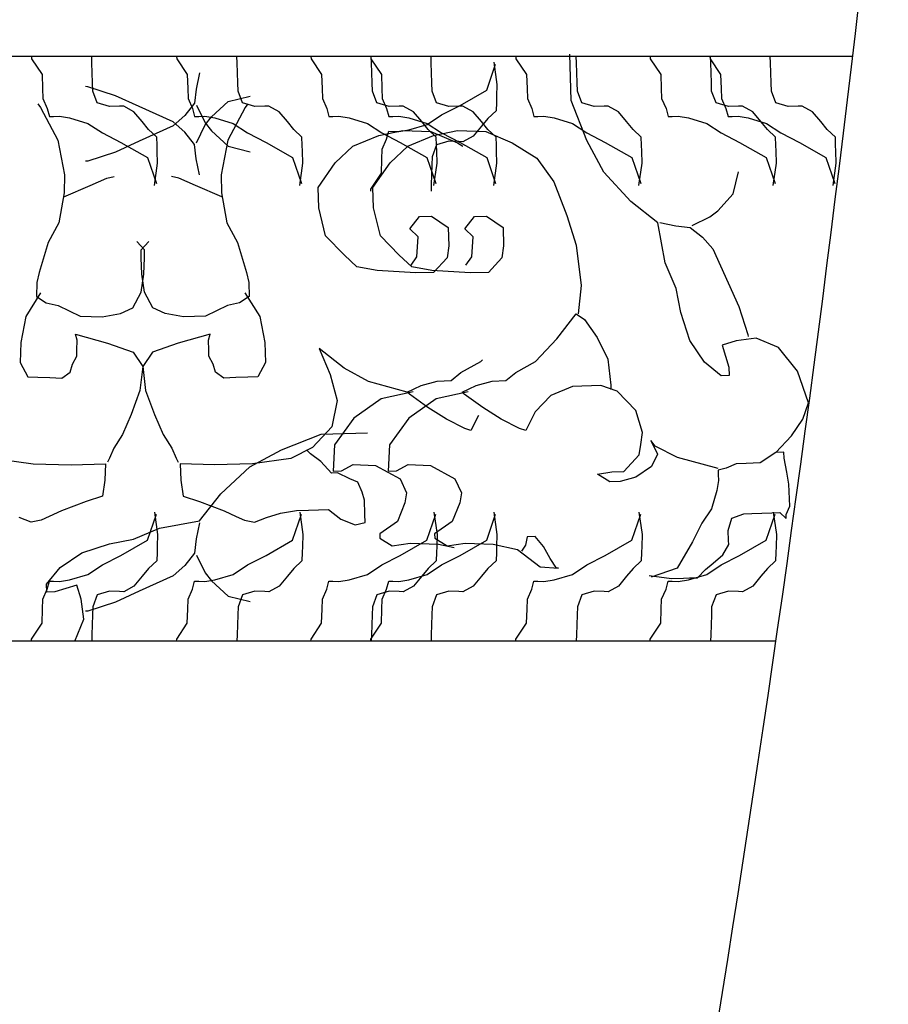
# Model space of a CAD drawing. Units: millimetres. Extents: x 1790 to 1809.4, y 1624.3 to 1632.6.
# Drawn here: x 1790.4 to 1790.5, y 1631.2 to 1631.3 of the extents above; entities that cross this region are included whole.
import ezdxf

# ---------------------------------------------------------------- set-up
doc = ezdxf.new("R2010")
doc.units = ezdxf.units.MM
doc.layers.add('aStavba-az_objekt', color=7, linetype='Continuous')

msp = doc.modelspace()

# ---------------------------------------------------------------- linework, layer by layer
at = {"layer": 'aStavba-az_objekt'}
for p, q in [((1790.476764, 1631.312319), (1790.405503, 1631.312319)), ((1790.408079, 1631.312319), (1790.408084, 1631.312147)), ((1790.413139, 1631.311803), (1790.413122, 1631.312319)), ((1790.420223, 1631.312319), (1790.420228, 1631.312147)), ((1790.425283, 1631.311803), (1790.425266, 1631.312319)), ((1790.431456, 1631.312319), (1790.431462, 1631.312147)), ((1790.436457, 1631.312319), (1790.436463, 1631.312147)), ((1790.436517, 1631.311803), (1790.4365, 1631.312319)), ((1790.441518, 1631.311803), (1790.441501, 1631.312319)), ((1790.448601, 1631.312319), (1790.448607, 1631.312147)), ((1790.453232, 1631.308639), (1790.453105, 1631.312513)), ((1790.453662, 1631.311803), (1790.453645, 1631.312319)), ((1790.459835, 1631.312319), (1790.45984, 1631.312147)), ((1790.464834, 1631.312319), (1790.46484, 1631.312147)), ((1790.464895, 1631.311803), (1790.464878, 1631.312319)), ((1790.469895, 1631.311803), (1790.469878, 1631.312319)), ((1790.408084, 1631.312147), (1790.408968, 1631.310827)), ((1790.413167, 1631.310964), (1790.413139, 1631.311803)), ((1790.420228, 1631.312147), (1790.421112, 1631.310827)), ((1790.425311, 1631.310964), (1790.425283, 1631.311803)), ((1790.431462, 1631.312147), (1790.432346, 1631.310827)), ((1790.436463, 1631.312147), (1790.437347, 1631.310827)), ((1790.436544, 1631.310964), (1790.436517, 1631.311803)), ((1790.441545, 1631.310964), (1790.441518, 1631.311803)), ((1790.446158, 1631.309514), (1790.446907, 1631.311679)), ((1790.446751, 1631.311844), (1790.447014, 1631.309986)), ((1790.448607, 1631.312147), (1790.449491, 1631.310827)), ((1790.453689, 1631.310964), (1790.453662, 1631.311803)), ((1790.45984, 1631.312147), (1790.460724, 1631.310827)), ((1790.46484, 1631.312147), (1790.465724, 1631.310827)), ((1790.464923, 1631.310964), (1790.464895, 1631.311803)), ((1790.469923, 1631.310964), (1790.469895, 1631.311803)), ((1790.408968, 1631.310827), (1790.409007, 1631.309648)), ((1790.413194, 1631.310126), (1790.413167, 1631.310964)), ((1790.421112, 1631.310827), (1790.421151, 1631.309648)), ((1790.422128, 1631.310963), (1790.421848, 1631.309614)), ((1790.425338, 1631.310126), (1790.425311, 1631.310964)), ((1790.432346, 1631.310827), (1790.432384, 1631.309648)), ((1790.436572, 1631.310126), (1790.436544, 1631.310964)), ((1790.437347, 1631.310827), (1790.437385, 1631.309648)), ((1790.441573, 1631.310126), (1790.441545, 1631.310964)), ((1790.449491, 1631.310827), (1790.44953, 1631.309648)), ((1790.453717, 1631.310126), (1790.453689, 1631.310964)), ((1790.460724, 1631.310827), (1790.460763, 1631.309648)), ((1790.46495, 1631.310126), (1790.464923, 1631.310964)), ((1790.465724, 1631.310827), (1790.465763, 1631.309648)), ((1790.46995, 1631.310126), (1790.469923, 1631.310964)), ((1790.413217, 1631.309446), (1790.413194, 1631.310126)), ((1790.425361, 1631.309446), (1790.425338, 1631.310126)), ((1790.436594, 1631.309446), (1790.436572, 1631.310126)), ((1790.441595, 1631.309446), (1790.441573, 1631.310126)), ((1790.447014, 1631.309986), (1790.446981, 1631.308977)), ((1790.453739, 1631.309446), (1790.453717, 1631.310126)), ((1790.464973, 1631.309446), (1790.46495, 1631.310126)), ((1790.469972, 1631.309446), (1790.46995, 1631.310126)), ((1790.409007, 1631.309648), (1790.409034, 1631.308809)), ((1790.412784, 1631.309804), (1790.412607, 1631.30981)), ((1790.415104, 1631.309048), (1790.412784, 1631.309804)), ((1790.413588, 1631.308448), (1790.413217, 1631.309446)), ((1790.417095, 1631.308143), (1790.415104, 1631.309048)), ((1790.421151, 1631.309648), (1790.421179, 1631.308809)), ((1790.421848, 1631.309614), (1790.42171, 1631.30843)), ((1790.424527, 1631.308568), (1790.426385, 1631.309017)), ((1790.425733, 1631.308448), (1790.425361, 1631.309446)), ((1790.432384, 1631.309648), (1790.432412, 1631.308809)), ((1790.436966, 1631.308448), (1790.436594, 1631.309446)), ((1790.437385, 1631.309648), (1790.437413, 1631.308809)), ((1790.441967, 1631.308448), (1790.441595, 1631.309446)), ((1790.443933, 1631.308237), (1790.446158, 1631.309514)), ((1790.44953, 1631.309648), (1790.449557, 1631.308809)), ((1790.454111, 1631.308448), (1790.453739, 1631.309446)), ((1790.460763, 1631.309648), (1790.460791, 1631.308809)), ((1790.465345, 1631.308448), (1790.464973, 1631.309446)), ((1790.465763, 1631.309648), (1790.46579, 1631.308809)), ((1790.470344, 1631.308448), (1790.469972, 1631.309446)), ((1790.4086, 1631.308376), (1790.408849, 1631.30807)), ((1790.409034, 1631.308809), (1790.409401, 1631.307981)), ((1790.414616, 1631.308153), (1790.413588, 1631.308448)), ((1790.415455, 1631.30818), (1790.414616, 1631.308153)), ((1790.415794, 1631.308191), (1790.415455, 1631.30818)), ((1790.416651, 1631.307709), (1790.415794, 1631.308191)), ((1790.42171, 1631.30843), (1790.420903, 1631.307393)), ((1790.421179, 1631.308809), (1790.421545, 1631.307981)), ((1790.421892, 1631.308266), (1790.422604, 1631.30678)), ((1790.423128, 1631.307275), (1790.424527, 1631.308568)), ((1790.42676, 1631.308153), (1790.425733, 1631.308448)), ((1790.426191, 1631.308376), (1790.425942, 1631.30807)), ((1790.4276, 1631.30818), (1790.42676, 1631.308153)), ((1790.427938, 1631.308191), (1790.4276, 1631.30818)), ((1790.428795, 1631.307709), (1790.427938, 1631.308191)), ((1790.432412, 1631.308809), (1790.432778, 1631.307981)), ((1790.437993, 1631.308153), (1790.436966, 1631.308448)), ((1790.437413, 1631.308809), (1790.437779, 1631.307981)), ((1790.438833, 1631.30818), (1790.437993, 1631.308153)), ((1790.439172, 1631.308191), (1790.438833, 1631.30818)), ((1790.440028, 1631.307709), (1790.439172, 1631.308191)), ((1790.442994, 1631.308153), (1790.441967, 1631.308448)), ((1790.442389, 1631.307448), (1790.443933, 1631.308237)), ((1790.443834, 1631.30818), (1790.442994, 1631.308153)), ((1790.444173, 1631.308191), (1790.443834, 1631.30818)), ((1790.445029, 1631.307709), (1790.444173, 1631.308191)), ((1790.446965, 1631.308478), (1790.446942, 1631.307798)), ((1790.446981, 1631.308977), (1790.446965, 1631.308478)), ((1790.449557, 1631.308809), (1790.449923, 1631.307981)), ((1790.454521, 1631.305318), (1790.453232, 1631.308639)), ((1790.455138, 1631.308153), (1790.454111, 1631.308448)), ((1790.455978, 1631.30818), (1790.455138, 1631.308153)), ((1790.456317, 1631.308191), (1790.455978, 1631.30818)), ((1790.457173, 1631.307709), (1790.456317, 1631.308191)), ((1790.460791, 1631.308809), (1790.461157, 1631.307981)), ((1790.466372, 1631.308153), (1790.465345, 1631.308448)), ((1790.46579, 1631.308809), (1790.466157, 1631.307981)), ((1790.467212, 1631.30818), (1790.466372, 1631.308153)), ((1790.46755, 1631.308191), (1790.467212, 1631.30818)), ((1790.468407, 1631.307709), (1790.46755, 1631.308191)), ((1790.471372, 1631.308153), (1790.470344, 1631.308448)), ((1790.472211, 1631.30818), (1790.471372, 1631.308153)), ((1790.47255, 1631.308191), (1790.472211, 1631.30818)), ((1790.473407, 1631.307709), (1790.47255, 1631.308191)), ((1790.408849, 1631.30807), (1790.410278, 1631.305325)), ((1790.409401, 1631.307981), (1790.409585, 1631.307307)), ((1790.417341, 1631.306892), (1790.416651, 1631.307709)), ((1790.419929, 1631.30687), (1790.417095, 1631.308143)), ((1790.420903, 1631.307393), (1790.419929, 1631.306522)), ((1790.421545, 1631.307981), (1790.421729, 1631.307307)), ((1790.425942, 1631.30807), (1790.424513, 1631.305325)), ((1790.429485, 1631.306892), (1790.428795, 1631.307709)), ((1790.432778, 1631.307981), (1790.432963, 1631.307307)), ((1790.437779, 1631.307981), (1790.437964, 1631.307307)), ((1790.440719, 1631.306892), (1790.440028, 1631.307709)), ((1790.441182, 1631.306648), (1790.442389, 1631.307448)), ((1790.44572, 1631.306892), (1790.445029, 1631.307709)), ((1790.446942, 1631.307798), (1790.446257, 1631.307151)), ((1790.449923, 1631.307981), (1790.450108, 1631.307307)), ((1790.457864, 1631.306892), (1790.457173, 1631.307709)), ((1790.461157, 1631.307981), (1790.461341, 1631.307307)), ((1790.466157, 1631.307981), (1790.466341, 1631.307307)), ((1790.469097, 1631.306892), (1790.468407, 1631.307709)), ((1790.474097, 1631.306892), (1790.473407, 1631.307709)), ((1790.409585, 1631.307307), (1790.409924, 1631.307318)), ((1790.409924, 1631.307318), (1790.410425, 1631.307335)), ((1790.410425, 1631.307335), (1790.41127, 1631.307203)), ((1790.41127, 1631.307203), (1790.412804, 1631.306743)), ((1790.412804, 1631.306743), (1790.41401, 1631.305943)), ((1790.417879, 1631.30624), (1790.417341, 1631.306892)), ((1790.420903, 1631.305998), (1790.419929, 1631.30687)), ((1790.421729, 1631.307307), (1790.422068, 1631.307318)), ((1790.421892, 1631.305126), (1790.422604, 1631.306612)), ((1790.422068, 1631.307318), (1790.422569, 1631.307335)), ((1790.422569, 1631.307335), (1790.423414, 1631.307203)), ((1790.422604, 1631.306612), (1790.423128, 1631.307275)), ((1790.422604, 1631.30678), (1790.423128, 1631.306116)), ((1790.423414, 1631.307203), (1790.424948, 1631.306743)), ((1790.424948, 1631.306743), (1790.426154, 1631.305943)), ((1790.430023, 1631.30624), (1790.429485, 1631.306892)), ((1790.432963, 1631.307307), (1790.433301, 1631.307318)), ((1790.433301, 1631.307318), (1790.433802, 1631.307335)), ((1790.433802, 1631.307335), (1790.434647, 1631.307203)), ((1790.434647, 1631.307203), (1790.436181, 1631.306743)), ((1790.436181, 1631.306743), (1790.437387, 1631.305943)), ((1790.437964, 1631.307307), (1790.438303, 1631.307318)), ((1790.438303, 1631.307318), (1790.438803, 1631.307335)), ((1790.438803, 1631.307335), (1790.439648, 1631.307203)), ((1790.439648, 1631.307203), (1790.441182, 1631.306743)), ((1790.439648, 1631.306188), (1790.441182, 1631.306648)), ((1790.441256, 1631.30624), (1790.440719, 1631.306892)), ((1790.441182, 1631.306743), (1790.442389, 1631.305943)), ((1790.446257, 1631.307151), (1790.44572, 1631.306499)), ((1790.446257, 1631.30624), (1790.44572, 1631.306892)), ((1790.450108, 1631.307307), (1790.450447, 1631.307318)), ((1790.450447, 1631.307318), (1790.450948, 1631.307335)), ((1790.450948, 1631.307335), (1790.451792, 1631.307203)), ((1790.451792, 1631.307203), (1790.453327, 1631.306743)), ((1790.453327, 1631.306743), (1790.454533, 1631.305943)), ((1790.458401, 1631.30624), (1790.457864, 1631.306892)), ((1790.461341, 1631.307307), (1790.46168, 1631.307318)), ((1790.46168, 1631.307318), (1790.462181, 1631.307335)), ((1790.462181, 1631.307335), (1790.463026, 1631.307203)), ((1790.463026, 1631.307203), (1790.46456, 1631.306743)), ((1790.46456, 1631.306743), (1790.465766, 1631.305943)), ((1790.466341, 1631.307307), (1790.46668, 1631.307318)), ((1790.46668, 1631.307318), (1790.467181, 1631.307335)), ((1790.467181, 1631.307335), (1790.468026, 1631.307203)), ((1790.468026, 1631.307203), (1790.46956, 1631.306743)), ((1790.469635, 1631.30624), (1790.469097, 1631.306892)), ((1790.46956, 1631.306743), (1790.470766, 1631.305943)), ((1790.474635, 1631.30624), (1790.474097, 1631.306892)), ((1790.41401, 1631.305943), (1790.415555, 1631.305154)), ((1790.419929, 1631.306522), (1790.417095, 1631.305249)), ((1790.418564, 1631.305593), (1790.417879, 1631.30624)), ((1790.42171, 1631.304962), (1790.420903, 1631.305998)), ((1790.423128, 1631.306116), (1790.424527, 1631.304823)), ((1790.426154, 1631.305943), (1790.427699, 1631.305154)), ((1790.430708, 1631.305593), (1790.430023, 1631.30624)), ((1790.434967, 1631.304827), (1790.437127, 1631.305739)), ((1790.437127, 1631.305739), (1790.439133, 1631.306144)), ((1790.437387, 1631.305943), (1790.438932, 1631.305154)), ((1790.437779, 1631.30541), (1790.437964, 1631.306084)), ((1790.437964, 1631.306084), (1790.438303, 1631.306073)), ((1790.438303, 1631.306073), (1790.438803, 1631.306056)), ((1790.438803, 1631.306056), (1790.439648, 1631.306188)), ((1790.439133, 1631.306144), (1790.441485, 1631.306059)), ((1790.43956, 1631.304827), (1790.44172, 1631.305739)), ((1790.441941, 1631.305593), (1790.441256, 1631.30624)), ((1790.441485, 1631.306059), (1790.443706, 1631.305114)), ((1790.44172, 1631.305739), (1790.443726, 1631.306144)), ((1790.442389, 1631.305943), (1790.443933, 1631.305154)), ((1790.443726, 1631.306144), (1790.446078, 1631.306059)), ((1790.44572, 1631.306499), (1790.445029, 1631.305682)), ((1790.446078, 1631.306059), (1790.448299, 1631.305114)), ((1790.446942, 1631.305593), (1790.446257, 1631.30624)), ((1790.454533, 1631.305943), (1790.456078, 1631.305154)), ((1790.459086, 1631.305593), (1790.458401, 1631.30624)), ((1790.465766, 1631.305943), (1790.467311, 1631.305154)), ((1790.47032, 1631.305593), (1790.469635, 1631.30624)), ((1790.470766, 1631.305943), (1790.472311, 1631.305154)), ((1790.47532, 1631.305593), (1790.474635, 1631.30624)), ((1790.410278, 1631.305325), (1790.410853, 1631.302445)), ((1790.417095, 1631.305249), (1790.415104, 1631.304344)), ((1790.415555, 1631.305154), (1790.417779, 1631.303877)), ((1790.418586, 1631.304913), (1790.418564, 1631.305593)), ((1790.418602, 1631.304414), (1790.418586, 1631.304913)), ((1790.421848, 1631.303777), (1790.42171, 1631.304962)), ((1790.424513, 1631.305325), (1790.423937, 1631.302445)), ((1790.427699, 1631.305154), (1790.429923, 1631.303877)), ((1790.43073, 1631.304913), (1790.430708, 1631.305593)), ((1790.430746, 1631.304414), (1790.43073, 1631.304913)), ((1790.437413, 1631.304582), (1790.437779, 1631.30541)), ((1790.438932, 1631.305154), (1790.441157, 1631.303877)), ((1790.441967, 1631.304943), (1790.441595, 1631.303945)), ((1790.441963, 1631.304913), (1790.441941, 1631.305593)), ((1790.44198, 1631.304414), (1790.441963, 1631.304913)), ((1790.442994, 1631.305239), (1790.441967, 1631.304943)), ((1790.443834, 1631.305211), (1790.442994, 1631.305239)), ((1790.443706, 1631.305114), (1790.444149, 1631.30484)), ((1790.444173, 1631.3052), (1790.443834, 1631.305211)), ((1790.443933, 1631.305154), (1790.446158, 1631.303877)), ((1790.445029, 1631.305682), (1790.444173, 1631.3052)), ((1790.446965, 1631.304913), (1790.446942, 1631.305593)), ((1790.446981, 1631.304414), (1790.446965, 1631.304913)), ((1790.448299, 1631.305114), (1790.45036, 1631.30384)), ((1790.455948, 1631.302666), (1790.454521, 1631.305318)), ((1790.456078, 1631.305154), (1790.458302, 1631.303877)), ((1790.459109, 1631.304913), (1790.459086, 1631.305593)), ((1790.459125, 1631.304414), (1790.459109, 1631.304913)), ((1790.467311, 1631.305154), (1790.469535, 1631.303877)), ((1790.470342, 1631.304913), (1790.47032, 1631.305593)), ((1790.470358, 1631.304414), (1790.470342, 1631.304913)), ((1790.472311, 1631.305154), (1790.474535, 1631.303877)), ((1790.475342, 1631.304913), (1790.47532, 1631.305593)), ((1790.475358, 1631.304414), (1790.475342, 1631.304913)), ((1790.415104, 1631.304344), (1790.412784, 1631.303587)), ((1790.418635, 1631.303406), (1790.418602, 1631.304414)), ((1790.424527, 1631.304823), (1790.426385, 1631.304374)), ((1790.43078, 1631.303406), (1790.430746, 1631.304414)), ((1790.433493, 1631.303437), (1790.434967, 1631.304827)), ((1790.437385, 1631.303743), (1790.437413, 1631.304582)), ((1790.438086, 1631.303437), (1790.43956, 1631.304827)), ((1790.442013, 1631.303406), (1790.44198, 1631.304414)), ((1790.447014, 1631.303406), (1790.446981, 1631.304414)), ((1790.459158, 1631.303406), (1790.459125, 1631.304414)), ((1790.470392, 1631.303406), (1790.470358, 1631.304414)), ((1790.475391, 1631.303406), (1790.475358, 1631.304414)), ((1790.412784, 1631.303587), (1790.412607, 1631.303581)), ((1790.417779, 1631.303877), (1790.418529, 1631.301712)), ((1790.418372, 1631.301548), (1790.418635, 1631.303406)), ((1790.422128, 1631.302429), (1790.421848, 1631.303777)), ((1790.429923, 1631.303877), (1790.430673, 1631.301712)), ((1790.430516, 1631.301548), (1790.43078, 1631.303406)), ((1790.432051, 1631.301369), (1790.433493, 1631.303437)), ((1790.436644, 1631.301369), (1790.438086, 1631.303437)), ((1790.437347, 1631.302565), (1790.437385, 1631.303743)), ((1790.441157, 1631.303877), (1790.441906, 1631.301712)), ((1790.441573, 1631.303266), (1790.441545, 1631.302427)), ((1790.441595, 1631.303945), (1790.441573, 1631.303266)), ((1790.441749, 1631.301548), (1790.442013, 1631.303406)), ((1790.446158, 1631.303877), (1790.446907, 1631.301712)), ((1790.446751, 1631.301548), (1790.447014, 1631.303406)), ((1790.45036, 1631.30384), (1790.451775, 1631.301866)), ((1790.458302, 1631.303877), (1790.459052, 1631.301712)), ((1790.458895, 1631.301548), (1790.459158, 1631.303406)), ((1790.469535, 1631.303877), (1790.470285, 1631.301712)), ((1790.470128, 1631.301548), (1790.470392, 1631.303406)), ((1790.474535, 1631.303877), (1790.475285, 1631.301712)), ((1790.475128, 1631.301548), (1790.475391, 1631.303406)), ((1790.410853, 1631.302445), (1790.410804, 1631.300927)), ((1790.423937, 1631.302445), (1790.423987, 1631.300927)), ((1790.436463, 1631.301244), (1790.437347, 1631.302565)), ((1790.441545, 1631.302427), (1790.441518, 1631.301588)), ((1790.458218, 1631.300219), (1790.455948, 1631.302666)), ((1790.466775, 1631.300839), (1790.467224, 1631.302698)), ((1790.413003, 1631.301534), (1790.414373, 1631.302167)), ((1790.414373, 1631.302167), (1790.415003, 1631.302295)), ((1790.420418, 1631.302167), (1790.419788, 1631.302295)), ((1790.421788, 1631.301534), (1790.420418, 1631.302167)), ((1790.451775, 1631.301866), (1790.452867, 1631.299041)), ((1790.410804, 1631.300927), (1790.410381, 1631.298419)), ((1790.410782, 1631.300604), (1790.413003, 1631.301534)), ((1790.424009, 1631.300604), (1790.421788, 1631.301534)), ((1790.423987, 1631.300927), (1790.42441, 1631.298419)), ((1790.432106, 1631.29969), (1790.432051, 1631.301369)), ((1790.436457, 1631.301072), (1790.436463, 1631.301244)), ((1790.4367, 1631.29969), (1790.436644, 1631.301369)), ((1790.441518, 1631.301588), (1790.441501, 1631.301072)), ((1790.465482, 1631.29944), (1790.466775, 1631.300839)), ((1790.460466, 1631.298435), (1790.458218, 1631.300219)), ((1790.432683, 1631.297349), (1790.432106, 1631.29969)), ((1790.437276, 1631.297349), (1790.4367, 1631.29969)), ((1790.464819, 1631.298917), (1790.465482, 1631.29944)), ((1790.410381, 1631.298419), (1790.409487, 1631.296768)), ((1790.42441, 1631.298419), (1790.425304, 1631.296768)), ((1790.439733, 1631.29792), (1790.440539, 1631.298949)), ((1790.440539, 1631.298949), (1790.441547, 1631.298982)), ((1790.441547, 1631.298982), (1790.442929, 1631.298025)), ((1790.444326, 1631.29792), (1790.445132, 1631.298949)), ((1790.445132, 1631.298949), (1790.446141, 1631.298982)), ((1790.446141, 1631.298982), (1790.447522, 1631.298025)), ((1790.452867, 1631.299041), (1790.453629, 1631.296544)), ((1790.461075, 1631.295092), (1790.460466, 1631.298435)), ((1790.460636, 1631.29844), (1790.461984, 1631.29816)), ((1790.463333, 1631.298205), (1790.464819, 1631.298917)), ((1790.440434, 1631.297264), (1790.439733, 1631.29792)), ((1790.442929, 1631.298025), (1790.442979, 1631.296507)), ((1790.445028, 1631.297264), (1790.444326, 1631.29792)), ((1790.447522, 1631.298025), (1790.447572, 1631.296507)), ((1790.461984, 1631.29816), (1790.463169, 1631.298022)), ((1790.463169, 1631.298022), (1790.464205, 1631.297216)), ((1790.409487, 1631.296768), (1790.408736, 1631.29427)), ((1790.417546, 1631.296164), (1790.416888, 1631.296864)), ((1790.417245, 1631.296164), (1790.417902, 1631.296864)), ((1790.425304, 1631.296768), (1790.426055, 1631.29427)), ((1790.434256, 1631.295719), (1790.432683, 1631.297349)), ((1790.43885, 1631.295719), (1790.437276, 1631.297349)), ((1790.44032, 1631.295579), (1790.440434, 1631.297264)), ((1790.444913, 1631.295579), (1790.445028, 1631.297264)), ((1790.464205, 1631.297216), (1790.465077, 1631.296241)), ((1790.417267, 1631.295501), (1790.417245, 1631.296164)), ((1790.417524, 1631.295501), (1790.417546, 1631.296164)), ((1790.442979, 1631.296507), (1790.442842, 1631.295485)), ((1790.447572, 1631.296507), (1790.447435, 1631.295485)), ((1790.453629, 1631.296544), (1790.454069, 1631.293181)), ((1790.465077, 1631.296241), (1790.46635, 1631.293407)), ((1790.417311, 1631.294146), (1790.417267, 1631.295501)), ((1790.41748, 1631.294146), (1790.417524, 1631.295501)), ((1790.435298, 1631.294736), (1790.434256, 1631.295719)), ((1790.439892, 1631.294736), (1790.43885, 1631.295719)), ((1790.439832, 1631.294885), (1790.44032, 1631.295579)), ((1790.442842, 1631.295485), (1790.441702, 1631.294283)), ((1790.444426, 1631.294885), (1790.444913, 1631.295579)), ((1790.447435, 1631.295485), (1790.446295, 1631.294283)), ((1790.461996, 1631.29294), (1790.461075, 1631.295092)), ((1790.408736, 1631.29427), (1790.408538, 1631.293436)), ((1790.426055, 1631.29427), (1790.426253, 1631.293436)), ((1790.436987, 1631.294452), (1790.435298, 1631.294736)), ((1790.440194, 1631.294233), (1790.436987, 1631.294452)), ((1790.44158, 1631.294452), (1790.439892, 1631.294736)), ((1790.441702, 1631.294283), (1790.440194, 1631.294233)), ((1790.444787, 1631.294233), (1790.44158, 1631.294452)), ((1790.446295, 1631.294283), (1790.444787, 1631.294233)), ((1790.408538, 1631.293436), (1790.408499, 1631.292258)), ((1790.41726, 1631.292634), (1790.41748, 1631.294146)), ((1790.417531, 1631.292634), (1790.417311, 1631.294146)), ((1790.426253, 1631.293436), (1790.426292, 1631.292258)), ((1790.46635, 1631.293407), (1790.467255, 1631.291417)), ((1790.40885, 1631.292585), (1790.407605, 1631.290606)), ((1790.416547, 1631.291315), (1790.41726, 1631.292634)), ((1790.418244, 1631.291315), (1790.417531, 1631.292634)), ((1790.425941, 1631.292585), (1790.427186, 1631.290606)), ((1790.454069, 1631.293181), (1790.453818, 1631.290813)), ((1790.462392, 1631.290933), (1790.461996, 1631.29294)), ((1790.408499, 1631.292258), (1790.409322, 1631.291729)), ((1790.409322, 1631.291729), (1790.410325, 1631.291519)), ((1790.425469, 1631.291729), (1790.424466, 1631.291519)), ((1790.426292, 1631.292258), (1790.425469, 1631.291729)), ((1790.410325, 1631.291519), (1790.412145, 1631.290619)), ((1790.415522, 1631.290847), (1790.416547, 1631.291315)), ((1790.419269, 1631.290847), (1790.418244, 1631.291315)), ((1790.424466, 1631.291519), (1790.422646, 1631.290619)), ((1790.463149, 1631.288598), (1790.462392, 1631.290933)), ((1790.467255, 1631.291417), (1790.468011, 1631.289097)), ((1790.407605, 1631.290606), (1790.407194, 1631.288422)), ((1790.412145, 1631.290619), (1790.413992, 1631.290558)), ((1790.413992, 1631.290558), (1790.415522, 1631.290847)), ((1790.420799, 1631.290558), (1790.419269, 1631.290847)), ((1790.422646, 1631.290619), (1790.420799, 1631.290558)), ((1790.427186, 1631.290606), (1790.427597, 1631.288422)), ((1790.452036, 1631.288734), (1790.453648, 1631.290808)), ((1790.453648, 1631.290808), (1790.454333, 1631.290329)), ((1790.454333, 1631.290329), (1790.455392, 1631.288845)), ((1790.407194, 1631.288422), (1790.407138, 1631.286743)), ((1790.411909, 1631.288606), (1790.411755, 1631.289113)), ((1790.411755, 1631.289113), (1790.41443, 1631.288361)), ((1790.411881, 1631.287767), (1790.411909, 1631.288606)), ((1790.423036, 1631.289113), (1790.420361, 1631.288361)), ((1790.422882, 1631.288606), (1790.423036, 1631.289113)), ((1790.42291, 1631.287767), (1790.422882, 1631.288606)), ((1790.427597, 1631.288422), (1790.427653, 1631.286743)), ((1790.45025, 1631.286818), (1790.452036, 1631.288734)), ((1790.455392, 1631.288845), (1790.456302, 1631.287016)), ((1790.464377, 1631.28678), (1790.463149, 1631.288598)), ((1790.467019, 1631.288548), (1790.465851, 1631.288185)), ((1790.468691, 1631.28878), (1790.467019, 1631.288548)), ((1790.468011, 1631.289097), (1790.468017, 1631.28892)), ((1790.470566, 1631.288001), (1790.468691, 1631.28878)), ((1790.411864, 1631.287266), (1790.411881, 1631.287767)), ((1790.41443, 1631.288361), (1790.416585, 1631.287612)), ((1790.416585, 1631.287612), (1790.417395, 1631.286406)), ((1790.418206, 1631.287612), (1790.417395, 1631.286406)), ((1790.420361, 1631.288361), (1790.418206, 1631.287612)), ((1790.422926, 1631.287266), (1790.42291, 1631.287767)), ((1790.434226, 1631.28628), (1790.432153, 1631.287908)), ((1790.432153, 1631.287908), (1790.433064, 1631.285741)), ((1790.465851, 1631.288185), (1790.466411, 1631.286345)), ((1790.47214, 1631.286032), (1790.470566, 1631.288001)), ((1790.411513, 1631.286599), (1790.411864, 1631.287266)), ((1790.423278, 1631.286599), (1790.422926, 1631.287266)), ((1790.443996, 1631.285922), (1790.445656, 1631.286818)), ((1790.445656, 1631.286818), (1790.445796, 1631.286967)), ((1790.448589, 1631.285922), (1790.45025, 1631.286818)), ((1790.456302, 1631.287016), (1790.456533, 1631.284841)), ((1790.465765, 1631.285646), (1790.464377, 1631.28678)), ((1790.407138, 1631.286743), (1790.407769, 1631.285542)), ((1790.411321, 1631.285927), (1790.411513, 1631.286599)), ((1790.417395, 1631.286406), (1790.417159, 1631.284393)), ((1790.417395, 1631.286406), (1790.417632, 1631.284393)), ((1790.42347, 1631.285927), (1790.423278, 1631.286599)), ((1790.427653, 1631.286743), (1790.427022, 1631.285542)), ((1790.436282, 1631.285168), (1790.434226, 1631.28628)), ((1790.466411, 1631.286345), (1790.466434, 1631.285668)), ((1790.473078, 1631.283364), (1790.47214, 1631.286032)), ((1790.407769, 1631.285542), (1790.408618, 1631.285514)), ((1790.408618, 1631.285514), (1790.409627, 1631.285481)), ((1790.409627, 1631.285481), (1790.410625, 1631.285448)), ((1790.410625, 1631.285448), (1790.411321, 1631.285927)), ((1790.424166, 1631.285448), (1790.42347, 1631.285927)), ((1790.425164, 1631.285481), (1790.424166, 1631.285448)), ((1790.426173, 1631.285514), (1790.425164, 1631.285481)), ((1790.427022, 1631.285542), (1790.426173, 1631.285514)), ((1790.433064, 1631.285741), (1790.433645, 1631.283577)), ((1790.439511, 1631.284271), (1790.436282, 1631.285168)), ((1790.440673, 1631.284811), (1790.442011, 1631.285194)), ((1790.442011, 1631.285194), (1790.443179, 1631.285232)), ((1790.443179, 1631.285232), (1790.443996, 1631.285922)), ((1790.445267, 1631.284811), (1790.446604, 1631.285194)), ((1790.446604, 1631.285194), (1790.447772, 1631.285232)), ((1790.447772, 1631.285232), (1790.448589, 1631.285922)), ((1790.466434, 1631.285668), (1790.465765, 1631.285646)), ((1790.417159, 1631.284393), (1790.416414, 1631.282397)), ((1790.417632, 1631.284393), (1790.418377, 1631.282397)), ((1790.439511, 1631.284271), (1790.440673, 1631.284811)), ((1790.444104, 1631.284271), (1790.445267, 1631.284811)), ((1790.453347, 1631.284737), (1790.451522, 1631.283998)), ((1790.455694, 1631.284814), (1790.453347, 1631.284737)), ((1790.457059, 1631.284357), (1790.455694, 1631.284814)), ((1790.456533, 1631.284841), (1790.456544, 1631.284502)), ((1790.458622, 1631.282727), (1790.457059, 1631.284357)), ((1790.433645, 1631.283577), (1790.433208, 1631.281365)), ((1790.43734, 1631.283698), (1790.435043, 1631.282104)), ((1790.44001, 1631.284287), (1790.43734, 1631.283698)), ((1790.439687, 1631.2841), (1790.439511, 1631.284271)), ((1790.441934, 1631.283698), (1790.439637, 1631.282104)), ((1790.441233, 1631.282971), (1790.439687, 1631.2841)), ((1790.444603, 1631.284287), (1790.441934, 1631.283698)), ((1790.44428, 1631.2841), (1790.444104, 1631.284271)), ((1790.445827, 1631.282971), (1790.44428, 1631.2841)), ((1790.451522, 1631.283998), (1790.450218, 1631.282614)), ((1790.442785, 1631.282019), (1790.441233, 1631.282971)), ((1790.447378, 1631.282019), (1790.445827, 1631.282971)), ((1790.459192, 1631.280888), (1790.458622, 1631.282727)), ((1790.472613, 1631.282007), (1790.473078, 1631.283364)), ((1790.416414, 1631.282397), (1790.415689, 1631.28074)), ((1790.418377, 1631.282397), (1790.419102, 1631.28074)), ((1790.435043, 1631.282104), (1790.433427, 1631.279868)), ((1790.439637, 1631.282104), (1790.43802, 1631.279868)), ((1790.44432, 1631.281229), (1790.442785, 1631.282019)), ((1790.445473, 1631.282316), (1790.444835, 1631.281069)), ((1790.448913, 1631.281229), (1790.447378, 1631.282019)), ((1790.450218, 1631.282614), (1790.449429, 1631.281069)), ((1790.471648, 1631.280618), (1790.472613, 1631.282007)), ((1790.433208, 1631.281365), (1790.431585, 1631.279631)), ((1790.444835, 1631.281069), (1790.44432, 1631.281229)), ((1790.449429, 1631.281069), (1790.448913, 1631.281229)), ((1790.415689, 1631.28074), (1790.414982, 1631.279583)), ((1790.419102, 1631.28074), (1790.419809, 1631.279583)), ((1790.429006, 1631.279456), (1790.432326, 1631.280744)), ((1790.432326, 1631.280744), (1790.4362, 1631.280872)), ((1790.459055, 1631.27988), (1790.459192, 1631.280888)), ((1790.46024, 1631.279742), (1790.459884, 1631.280232)), ((1790.459884, 1631.280232), (1790.460432, 1631.27907)), ((1790.470355, 1631.279234), (1790.471648, 1631.280618)), ((1790.414982, 1631.279583), (1790.414614, 1631.278755)), ((1790.419809, 1631.279583), (1790.420177, 1631.278755)), ((1790.426354, 1631.278029), (1790.429006, 1631.279456)), ((1790.431585, 1631.279631), (1790.429765, 1631.27873)), ((1790.431432, 1631.279124), (1790.431091, 1631.279452)), ((1790.433427, 1631.279868), (1790.433329, 1631.277668)), ((1790.43802, 1631.279868), (1790.437922, 1631.277668)), ((1790.458914, 1631.27902), (1790.459055, 1631.27988)), ((1790.46212, 1631.278801), (1790.46024, 1631.279742)), ((1790.405026, 1631.27873), (1790.408211, 1631.278287)), ((1790.414614, 1631.278755), (1790.414433, 1631.278422)), ((1790.420177, 1631.278755), (1790.420358, 1631.278422)), ((1790.429765, 1631.27873), (1790.42658, 1631.278287)), ((1790.432293, 1631.278474), (1790.431432, 1631.279124)), ((1790.45762, 1631.277636), (1790.458914, 1631.27902)), ((1790.460432, 1631.27907), (1790.459955, 1631.278052)), ((1790.465509, 1631.277895), (1790.46212, 1631.278801)), ((1790.470355, 1631.279234), (1790.469034, 1631.27835)), ((1790.471023, 1631.279256), (1790.470355, 1631.279234)), ((1790.47104, 1631.278755), (1790.471023, 1631.279256)), ((1790.471248, 1631.277582), (1790.47104, 1631.278755)), ((1790.408211, 1631.278287), (1790.411396, 1631.278182)), ((1790.411396, 1631.278182), (1790.414269, 1631.278265)), ((1790.414269, 1631.278265), (1790.414224, 1631.276909)), ((1790.423395, 1631.278182), (1790.420522, 1631.278265)), ((1790.420522, 1631.278265), (1790.420567, 1631.276909)), ((1790.42658, 1631.278287), (1790.423395, 1631.278182)), ((1790.423907, 1631.275759), (1790.426354, 1631.278029)), ((1790.433175, 1631.2775), (1790.432293, 1631.278474)), ((1790.434009, 1631.27769), (1790.435001, 1631.278224)), ((1790.435001, 1631.278224), (1790.436854, 1631.278123)), ((1790.436854, 1631.278123), (1790.43891, 1631.27701)), ((1790.438602, 1631.27769), (1790.439594, 1631.278224)), ((1790.439594, 1631.278224), (1790.441447, 1631.278123)), ((1790.441447, 1631.278123), (1790.443503, 1631.27701)), ((1790.459955, 1631.278052), (1790.458645, 1631.277168)), ((1790.466188, 1631.277917), (1790.465514, 1631.277733)), ((1790.465514, 1631.277733), (1790.465525, 1631.277394)), ((1790.467016, 1631.278284), (1790.466188, 1631.277917)), ((1790.467855, 1631.278311), (1790.467016, 1631.278284)), ((1790.469034, 1631.27835), (1790.467855, 1631.278311)), ((1790.414224, 1631.276909), (1790.41401, 1631.275574)), ((1790.420567, 1631.276909), (1790.420781, 1631.275574)), ((1790.433674, 1631.277517), (1790.433175, 1631.2775)), ((1790.433329, 1631.277668), (1790.434009, 1631.27769)), ((1790.4347, 1631.277034), (1790.433674, 1631.277517)), ((1790.435379, 1631.276732), (1790.4347, 1631.277034)), ((1790.437922, 1631.277668), (1790.438602, 1631.27769)), ((1790.43891, 1631.27701), (1790.439448, 1631.275848)), ((1790.443503, 1631.27701), (1790.444041, 1631.275848)), ((1790.455438, 1631.277402), (1790.456611, 1631.277603)), ((1790.456469, 1631.276758), (1790.455438, 1631.277402)), ((1790.456611, 1631.277603), (1790.45762, 1631.277636)), ((1790.458645, 1631.277168), (1790.457308, 1631.276785)), ((1790.465525, 1631.277394), (1790.465542, 1631.276893)), ((1790.471441, 1631.276571), (1790.471248, 1631.277582)), ((1790.435747, 1631.275904), (1790.435379, 1631.276732)), ((1790.457308, 1631.276785), (1790.456469, 1631.276758)), ((1790.465542, 1631.276893), (1790.46541, 1631.276048)), ((1790.471502, 1631.274729), (1790.471441, 1631.276571)), ((1790.41401, 1631.275574), (1790.412646, 1631.275118)), ((1790.420781, 1631.275574), (1790.422145, 1631.275118)), ((1790.422122, 1631.273511), (1790.423907, 1631.275759)), ((1790.435939, 1631.275232), (1790.435747, 1631.275904)), ((1790.439448, 1631.275848), (1790.439305, 1631.275003)), ((1790.444041, 1631.275848), (1790.443898, 1631.275003)), ((1790.46541, 1631.276048), (1790.46495, 1631.274514)), ((1790.412646, 1631.275118), (1790.410601, 1631.274344)), ((1790.422145, 1631.275118), (1790.42419, 1631.274344)), ((1790.431257, 1631.274399), (1790.432935, 1631.274455)), ((1790.432935, 1631.274455), (1790.433971, 1631.273648)), ((1790.435977, 1631.274053), (1790.435939, 1631.275232)), ((1790.439305, 1631.275003), (1790.438686, 1631.273464)), ((1790.443898, 1631.275003), (1790.443279, 1631.273464)), ((1790.46495, 1631.274514), (1790.46415, 1631.273308)), ((1790.471195, 1631.274041), (1790.471502, 1631.274729)), ((1790.408051, 1631.273411), (1790.407053, 1631.273782)), ((1790.409575, 1631.273862), (1790.408895, 1631.27356)), ((1790.410601, 1631.274344), (1790.409575, 1631.273862)), ((1790.417779, 1631.271893), (1790.418529, 1631.274058)), ((1790.418372, 1631.274222), (1790.418635, 1631.272364)), ((1790.42419, 1631.274344), (1790.425216, 1631.273862)), ((1790.425216, 1631.273862), (1790.425896, 1631.27356)), ((1790.42674, 1631.273411), (1790.427738, 1631.273782)), ((1790.427738, 1631.273782), (1790.428905, 1631.27416)), ((1790.428905, 1631.27416), (1790.430249, 1631.274366)), ((1790.429923, 1631.271893), (1790.430673, 1631.274058)), ((1790.430249, 1631.274366), (1790.431257, 1631.274399)), ((1790.430516, 1631.274222), (1790.43078, 1631.272364)), ((1790.433971, 1631.273648), (1790.435166, 1631.273186)), ((1790.436, 1631.273375), (1790.435977, 1631.274053)), ((1790.441157, 1631.271893), (1790.441906, 1631.274058)), ((1790.441749, 1631.274222), (1790.442013, 1631.272364)), ((1790.446158, 1631.271893), (1790.446907, 1631.274058)), ((1790.446751, 1631.274222), (1790.447014, 1631.272364)), ((1790.458302, 1631.271893), (1790.459052, 1631.274058)), ((1790.458895, 1631.274222), (1790.459158, 1631.272364)), ((1790.46636, 1631.272702), (1790.466655, 1631.27373)), ((1790.466655, 1631.27373), (1790.467653, 1631.274102)), ((1790.467653, 1631.274102), (1790.468333, 1631.274124)), ((1790.468333, 1631.274124), (1790.469171, 1631.274151)), ((1790.469171, 1631.274151), (1790.47001, 1631.274179)), ((1790.469535, 1631.271893), (1790.470285, 1631.274058)), ((1790.47001, 1631.274179), (1790.470679, 1631.274201)), ((1790.470128, 1631.274222), (1790.470392, 1631.272364)), ((1790.470679, 1631.274201), (1790.471206, 1631.273702)), ((1790.471206, 1631.273702), (1790.471195, 1631.274041)), ((1790.408895, 1631.27356), (1790.408051, 1631.273411)), ((1790.416628, 1631.271981), (1790.41878, 1631.272902)), ((1790.41878, 1631.272902), (1790.422122, 1631.273511)), ((1790.422128, 1631.273341), (1790.421848, 1631.271993)), ((1790.425896, 1631.27356), (1790.42674, 1631.273411)), ((1790.435166, 1631.273186), (1790.436, 1631.273375)), ((1790.438686, 1631.273464), (1790.437211, 1631.272412)), ((1790.443279, 1631.273464), (1790.441804, 1631.272412)), ((1790.46415, 1631.273308), (1790.463361, 1631.271763)), ((1790.41462, 1631.271585), (1790.416628, 1631.271981)), ((1790.418635, 1631.272364), (1790.418602, 1631.271355)), ((1790.421848, 1631.271993), (1790.42171, 1631.270808)), ((1790.43078, 1631.272364), (1790.430746, 1631.271355)), ((1790.437211, 1631.272412), (1790.437222, 1631.272073)), ((1790.437222, 1631.272073), (1790.438253, 1631.271429)), ((1790.441804, 1631.272412), (1790.441816, 1631.272073)), ((1790.441816, 1631.272073), (1790.442847, 1631.271429)), ((1790.442013, 1631.272364), (1790.44198, 1631.271355)), ((1790.447014, 1631.272364), (1790.446981, 1631.271355)), ((1790.449551, 1631.272165), (1790.449403, 1631.271482)), ((1790.45022, 1631.272187), (1790.449551, 1631.272165)), ((1790.450917, 1631.271355), (1790.45022, 1631.272187)), ((1790.459158, 1631.272364), (1790.459125, 1631.271355)), ((1790.466387, 1631.271863), (1790.46636, 1631.272702)), ((1790.470392, 1631.272364), (1790.470358, 1631.271355)), ((1790.412285, 1631.270828), (1790.41462, 1631.271585)), ((1790.415555, 1631.270616), (1790.417779, 1631.271893)), ((1790.418602, 1631.271355), (1790.418586, 1631.270856)), ((1790.427699, 1631.270616), (1790.429923, 1631.271893)), ((1790.430746, 1631.271355), (1790.43073, 1631.270856)), ((1790.438253, 1631.271429), (1790.439755, 1631.271655)), ((1790.438932, 1631.270616), (1790.441157, 1631.271893)), ((1790.439755, 1631.271655), (1790.442118, 1631.271556)), ((1790.44198, 1631.271355), (1790.441963, 1631.270856)), ((1790.442118, 1631.271556), (1790.443433, 1631.271275)), ((1790.442847, 1631.271429), (1790.444349, 1631.271655)), ((1790.443933, 1631.270616), (1790.446158, 1631.271893)), ((1790.444349, 1631.271655), (1790.446712, 1631.271556)), ((1790.446712, 1631.271556), (1790.448745, 1631.271121)), ((1790.446981, 1631.271355), (1790.446965, 1631.270856)), ((1790.449403, 1631.271482), (1790.44908, 1631.27097)), ((1790.451459, 1631.27037), (1790.450917, 1631.271355)), ((1790.456078, 1631.270616), (1790.458302, 1631.271893)), ((1790.459125, 1631.271355), (1790.459109, 1631.270856)), ((1790.463361, 1631.271763), (1790.462084, 1631.269539)), ((1790.465916, 1631.270667), (1790.466398, 1631.271524)), ((1790.466398, 1631.271524), (1790.466387, 1631.271863)), ((1790.467311, 1631.270616), (1790.469535, 1631.271893)), ((1790.470358, 1631.271355), (1790.470342, 1631.270856)), ((1790.410468, 1631.269599), (1790.412285, 1631.270828)), ((1790.41401, 1631.269827), (1790.415555, 1631.270616)), ((1790.418586, 1631.270856), (1790.418564, 1631.270177)), ((1790.42171, 1631.270808), (1790.420903, 1631.269772)), ((1790.421892, 1631.270644), (1790.422604, 1631.269158)), ((1790.426154, 1631.269827), (1790.427699, 1631.270616)), ((1790.43073, 1631.270856), (1790.430708, 1631.270177)), ((1790.437387, 1631.269827), (1790.438932, 1631.270616)), ((1790.441963, 1631.270856), (1790.441941, 1631.270177)), ((1790.442389, 1631.269827), (1790.443933, 1631.270616)), ((1790.446965, 1631.270856), (1790.446942, 1631.270177)), ((1790.448745, 1631.271121), (1790.450643, 1631.269664)), ((1790.451986, 1631.269546), (1790.451459, 1631.27037)), ((1790.454533, 1631.269827), (1790.456078, 1631.270616)), ((1790.459109, 1631.270856), (1790.459086, 1631.270177)), ((1790.465099, 1631.269977), (1790.465916, 1631.270667)), ((1790.465766, 1631.269827), (1790.467311, 1631.270616)), ((1790.470342, 1631.270856), (1790.47032, 1631.270177)), ((1790.409333, 1631.268212), (1790.410468, 1631.269599)), ((1790.412804, 1631.269026), (1790.41401, 1631.269827)), ((1790.417879, 1631.269529), (1790.417341, 1631.268877)), ((1790.418564, 1631.270177), (1790.417879, 1631.269529)), ((1790.420903, 1631.269772), (1790.419929, 1631.2689)), ((1790.424948, 1631.269026), (1790.426154, 1631.269827)), ((1790.430023, 1631.269529), (1790.429485, 1631.268877)), ((1790.430708, 1631.270177), (1790.430023, 1631.269529)), ((1790.436181, 1631.269026), (1790.437387, 1631.269827)), ((1790.441256, 1631.269529), (1790.440719, 1631.268877)), ((1790.441182, 1631.269026), (1790.442389, 1631.269827)), ((1790.441941, 1631.270177), (1790.441256, 1631.269529)), ((1790.446257, 1631.269529), (1790.44572, 1631.268877)), ((1790.446942, 1631.270177), (1790.446257, 1631.269529)), ((1790.450643, 1631.269664), (1790.452156, 1631.269552)), ((1790.452156, 1631.269552), (1790.451986, 1631.269546)), ((1790.453327, 1631.269026), (1790.454533, 1631.269827)), ((1790.458401, 1631.269529), (1790.457864, 1631.268877)), ((1790.459086, 1631.270177), (1790.458401, 1631.269529)), ((1790.462084, 1631.269539), (1790.459919, 1631.268789)), ((1790.464447, 1631.269439), (1790.465099, 1631.269977)), ((1790.46456, 1631.269026), (1790.465766, 1631.269827)), ((1790.469635, 1631.269529), (1790.469097, 1631.268877)), ((1790.47032, 1631.270177), (1790.469635, 1631.269529)), ((1790.41127, 1631.268567), (1790.412804, 1631.269026)), ((1790.417341, 1631.268877), (1790.416651, 1631.26806)), ((1790.419929, 1631.2689), (1790.417095, 1631.267627)), ((1790.422604, 1631.269158), (1790.423128, 1631.268495)), ((1790.423414, 1631.268567), (1790.424948, 1631.269026)), ((1790.429485, 1631.268877), (1790.428795, 1631.26806)), ((1790.434647, 1631.268567), (1790.436181, 1631.269026)), ((1790.439648, 1631.268567), (1790.441182, 1631.269026)), ((1790.440719, 1631.268877), (1790.440028, 1631.26806)), ((1790.44572, 1631.268877), (1790.445029, 1631.26806)), ((1790.451792, 1631.268567), (1790.453327, 1631.269026)), ((1790.457864, 1631.268877), (1790.457173, 1631.26806)), ((1790.459755, 1631.268946), (1790.461613, 1631.268683)), ((1790.461613, 1631.268683), (1790.462621, 1631.268716)), ((1790.462621, 1631.268716), (1790.463121, 1631.268732)), ((1790.463026, 1631.268567), (1790.46456, 1631.269026)), ((1790.463121, 1631.268732), (1790.4638, 1631.268754)), ((1790.4638, 1631.268754), (1790.464447, 1631.269439)), ((1790.469097, 1631.268877), (1790.468407, 1631.26806)), ((1790.409355, 1631.267543), (1790.409333, 1631.268212)), ((1790.409401, 1631.267788), (1790.409585, 1631.268462)), ((1790.409585, 1631.268462), (1790.409924, 1631.268451)), ((1790.409924, 1631.268451), (1790.410425, 1631.268435)), ((1790.411873, 1631.268125), (1790.410033, 1631.267565)), ((1790.410425, 1631.268435), (1790.41127, 1631.268567)), ((1790.412236, 1631.266957), (1790.411873, 1631.268125)), ((1790.416651, 1631.26806), (1790.415794, 1631.267578)), ((1790.421545, 1631.267788), (1790.421729, 1631.268462)), ((1790.421729, 1631.268462), (1790.422068, 1631.268451)), ((1790.422068, 1631.268451), (1790.422569, 1631.268435)), ((1790.422569, 1631.268435), (1790.423414, 1631.268567)), ((1790.423128, 1631.268495), (1790.424527, 1631.267202)), ((1790.428795, 1631.26806), (1790.427938, 1631.267578)), ((1790.432778, 1631.267788), (1790.432963, 1631.268462)), ((1790.432963, 1631.268462), (1790.433301, 1631.268451)), ((1790.433301, 1631.268451), (1790.433802, 1631.268435)), ((1790.433802, 1631.268435), (1790.434647, 1631.268567)), ((1790.437779, 1631.267788), (1790.437964, 1631.268462)), ((1790.437964, 1631.268462), (1790.438303, 1631.268451)), ((1790.438303, 1631.268451), (1790.438803, 1631.268435)), ((1790.438803, 1631.268435), (1790.439648, 1631.268567)), ((1790.440028, 1631.26806), (1790.439172, 1631.267578)), ((1790.445029, 1631.26806), (1790.444173, 1631.267578)), ((1790.449923, 1631.267788), (1790.450108, 1631.268462)), ((1790.450108, 1631.268462), (1790.450447, 1631.268451)), ((1790.450447, 1631.268451), (1790.450948, 1631.268435)), ((1790.450948, 1631.268435), (1790.451792, 1631.268567)), ((1790.457173, 1631.26806), (1790.456317, 1631.267578)), ((1790.461157, 1631.267788), (1790.461341, 1631.268462)), ((1790.461341, 1631.268462), (1790.46168, 1631.268451)), ((1790.46168, 1631.268451), (1790.462181, 1631.268435)), ((1790.462181, 1631.268435), (1790.463026, 1631.268567)), ((1790.468407, 1631.26806), (1790.46755, 1631.267578)), ((1790.409034, 1631.266961), (1790.409401, 1631.267788)), ((1790.410033, 1631.267565), (1790.409355, 1631.267543)), ((1790.413588, 1631.267321), (1790.413217, 1631.266324)), ((1790.414616, 1631.267617), (1790.413588, 1631.267321)), ((1790.415455, 1631.267589), (1790.414616, 1631.267617)), ((1790.417095, 1631.267627), (1790.415104, 1631.266722)), ((1790.415794, 1631.267578), (1790.415455, 1631.267589)), ((1790.421179, 1631.266961), (1790.421545, 1631.267788)), ((1790.424527, 1631.267202), (1790.426385, 1631.266752)), ((1790.425733, 1631.267321), (1790.425361, 1631.266324)), ((1790.42676, 1631.267617), (1790.425733, 1631.267321)), ((1790.4276, 1631.267589), (1790.42676, 1631.267617)), ((1790.427938, 1631.267578), (1790.4276, 1631.267589)), ((1790.432412, 1631.266961), (1790.432778, 1631.267788)), ((1790.436966, 1631.267321), (1790.436594, 1631.266324)), ((1790.437993, 1631.267617), (1790.436966, 1631.267321)), ((1790.437413, 1631.266961), (1790.437779, 1631.267788)), ((1790.438833, 1631.267589), (1790.437993, 1631.267617)), ((1790.439172, 1631.267578), (1790.438833, 1631.267589)), ((1790.441967, 1631.267321), (1790.441595, 1631.266324)), ((1790.442994, 1631.267617), (1790.441967, 1631.267321)), ((1790.443834, 1631.267589), (1790.442994, 1631.267617)), ((1790.444173, 1631.267578), (1790.443834, 1631.267589)), ((1790.449557, 1631.266961), (1790.449923, 1631.267788)), ((1790.454111, 1631.267321), (1790.453739, 1631.266324)), ((1790.455138, 1631.267617), (1790.454111, 1631.267321)), ((1790.455978, 1631.267589), (1790.455138, 1631.267617)), ((1790.456317, 1631.267578), (1790.455978, 1631.267589)), ((1790.460791, 1631.266961), (1790.461157, 1631.267788)), ((1790.465345, 1631.267321), (1790.464973, 1631.266324)), ((1790.466372, 1631.267617), (1790.465345, 1631.267321)), ((1790.467212, 1631.267589), (1790.466372, 1631.267617)), ((1790.46755, 1631.267578), (1790.467212, 1631.267589)), ((1790.409007, 1631.266122), (1790.409034, 1631.266961)), ((1790.412467, 1631.265286), (1790.412236, 1631.266957)), ((1790.415104, 1631.266722), (1790.412784, 1631.265966)), ((1790.413217, 1631.266324), (1790.413194, 1631.265644)), ((1790.421151, 1631.266122), (1790.421179, 1631.266961)), ((1790.425361, 1631.266324), (1790.425338, 1631.265644)), ((1790.432384, 1631.266122), (1790.432412, 1631.266961)), ((1790.436594, 1631.266324), (1790.436572, 1631.265644)), ((1790.437385, 1631.266122), (1790.437413, 1631.266961)), ((1790.441595, 1631.266324), (1790.441573, 1631.265644)), ((1790.44953, 1631.266122), (1790.449557, 1631.266961)), ((1790.453739, 1631.266324), (1790.453717, 1631.265644)), ((1790.460763, 1631.266122), (1790.460791, 1631.266961)), ((1790.464973, 1631.266324), (1790.46495, 1631.265644)), ((1790.408968, 1631.264943), (1790.409007, 1631.266122)), ((1790.412784, 1631.265966), (1790.412607, 1631.26596)), ((1790.413194, 1631.265644), (1790.413167, 1631.264805)), ((1790.421112, 1631.264943), (1790.421151, 1631.266122)), ((1790.425338, 1631.265644), (1790.425311, 1631.264805)), ((1790.432346, 1631.264943), (1790.432384, 1631.266122)), ((1790.436572, 1631.265644), (1790.436544, 1631.264805)), ((1790.437347, 1631.264943), (1790.437385, 1631.266122)), ((1790.441573, 1631.265644), (1790.441545, 1631.264805)), ((1790.449491, 1631.264943), (1790.44953, 1631.266122)), ((1790.453717, 1631.265644), (1790.453689, 1631.264805)), ((1790.460724, 1631.264943), (1790.460763, 1631.266122)), ((1790.46495, 1631.265644), (1790.464923, 1631.264805)), ((1790.408084, 1631.263622), (1790.408968, 1631.264943)), ((1790.411705, 1631.263451), (1790.412467, 1631.265286)), ((1790.413167, 1631.264805), (1790.413139, 1631.263966)), ((1790.420228, 1631.263622), (1790.421112, 1631.264943)), ((1790.425311, 1631.264805), (1790.425283, 1631.263966)), ((1790.431462, 1631.263622), (1790.432346, 1631.264943)), ((1790.436463, 1631.263622), (1790.437347, 1631.264943)), ((1790.436544, 1631.264805), (1790.436517, 1631.263966)), ((1790.441545, 1631.264805), (1790.441518, 1631.263966)), ((1790.448607, 1631.263622), (1790.449491, 1631.264943)), ((1790.453689, 1631.264805), (1790.453662, 1631.263966)), ((1790.45984, 1631.263622), (1790.460724, 1631.264943)), ((1790.464923, 1631.264805), (1790.464895, 1631.263966)), ((1790.413139, 1631.263966), (1790.413122, 1631.263451)), ((1790.425283, 1631.263966), (1790.425266, 1631.263451)), ((1790.436517, 1631.263966), (1790.4365, 1631.263451)), ((1790.441518, 1631.263966), (1790.441501, 1631.263451)), ((1790.453662, 1631.263966), (1790.453645, 1631.263451)), ((1790.464895, 1631.263966), (1790.464878, 1631.263451)), ((1790.470351, 1631.263451), (1790.405503, 1631.263451)), ((1790.408079, 1631.263451), (1790.408084, 1631.263622)), ((1790.420223, 1631.263451), (1790.420228, 1631.263622)), ((1790.431456, 1631.263451), (1790.431462, 1631.263622)), ((1790.469207, 1631.263451), (1790.433881, 1631.263451)), ((1790.436457, 1631.263451), (1790.436463, 1631.263622)), ((1790.448601, 1631.263451), (1790.448607, 1631.263622)), ((1790.459835, 1631.263451), (1790.45984, 1631.263622))]:
    msp.add_line(p, q, dxfattribs=at)
msp.add_arc((1788.577215, 1631.53674), 1.91276, 348.720739, 354.073029, dxfattribs=at)

doc.saveas('drawing.dxf')
